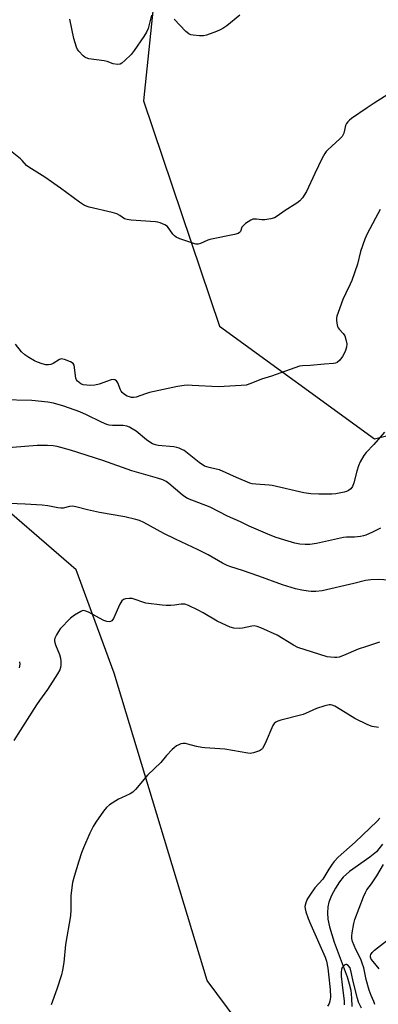
# Model space of a CAD drawing. Units: inches. Extents: x 1285764 to 1291764, y 525450 to 529451.
# Drawn here: x 1287600 to 1287731, y 526508 to 526866 of the extents above; entities that cross this region are included whole.
import ezdxf

# ---------------------------------------------------------------- set-up
doc = ezdxf.new("R2010")
doc.units = ezdxf.units.IN
doc.header["$MEASUREMENT"] = 0
for name, color, linetype in [('HYDRO-Single Line Stream', 4, 'Continuous'), ('NTRL-Trees', 3, 'Continuous'), ('Undefined', 1, 'Continuous')]:
    doc.layers.add(name, color=color, linetype=linetype)

msp = doc.modelspace()

# ---------------------------------------------------------------- linework, layer by layer
at = {"layer": 'HYDRO-Single Line Stream'}
msp.add_lwpolyline([(1287732.11, 526566.51), (1287729.82, 526563.69), (1287727.5, 526561.76), (1287720.09, 526556.56), (1287717.76, 526554.51), (1287716.4, 526552.76), (1287715.01, 526550.55), (1287713.59, 526547.85), (1287712.57, 526545.44), (1287712.15, 526543.71), (1287712.03, 526541.55), (1287712.23, 526539.22), (1287712.78, 526536.45), (1287714.49, 526530.92), (1287719.24, 526518.39), (1287720.01, 526515.84), (1287720.5, 526513.51), (1287720.78, 526510.61), (1287720.86, 526507.57)], dxfattribs=at)
at = {"layer": 'NTRL-Trees'}
for points in [[(1287651.86, 526900.35), (1287645.23, 526836.27), (1287672.85, 526754.53), (1287729.19, 526713.65), (1287795.38, 526730.19), (1287833.37, 526735.53), (1288009.78, 526851.74), (1288090.27, 526863.6), (1288162.22, 526846.05)], [(1287748.37, 526448.16), (1287708.5, 526463.13), (1287668.43, 526517.02), (1287634.62, 526628.5), (1287620.75, 526666), (1287585.75, 526696.25), (1287558.62, 526725.06), (1287538.5, 526749.69), (1287503.63, 526785.13), (1287466.12, 526818), (1287459.5, 526825.69), (1287444.62, 526854.44), (1287435.88, 526879.12)]]:
    msp.add_lwpolyline(points, dxfattribs=at)
at = {"layer": 'Undefined'}
for points, elevation in [([(1287648.15, 526867.43), (1287646.97, 526862.5), (1287646.4, 526861.25), (1287645.38, 526859.6), (1287641.83, 526854.49), (1287640.73, 526853.12), (1287638.49, 526850.88), (1287637.44, 526849.95), (1287636.75, 526849.56), (1287635.76, 526849.47), (1287634.19, 526849.74), (1287632.11, 526850.53), (1287631.03, 526850.82), (1287625.46, 526851.58), (1287624.41, 526851.83), (1287623.94, 526852.07), (1287623.29, 526852.58), (1287621.76, 526854.26), (1287621.28, 526854.96), (1287620.94, 526855.71), (1287619.99, 526858.96), (1287618.45, 526865.88)], 420), ([(1287680.2, 526867.34), (1287675.48, 526863.54), (1287674.09, 526862.52), (1287673.07, 526861.99), (1287671.72, 526861.45), (1287668.17, 526860.14), (1287667.06, 526859.86), (1287665.62, 526859.85), (1287663.29, 526860.07), (1287662.45, 526860.23), (1287661.69, 526860.56), (1287660.62, 526861.49), (1287656.42, 526865.97)], 420), ([(1287734.96, 526839.18), (1287728.97, 526835.49), (1287726.48, 526833.68), (1287720.75, 526829.85), (1287720.05, 526829.29), (1287719.48, 526828.69), (1287718.98, 526828.04), (1287718.6, 526827.34), (1287717.99, 526824.54), (1287717.7, 526823.76), (1287717.41, 526823.29), (1287716.62, 526822.46), (1287712.19, 526818.53), (1287711.58, 526817.9), (1287711.08, 526817.21), (1287710.13, 526815.47), (1287707.43, 526809.95), (1287704.43, 526803.34), (1287703.04, 526801.08), (1287702.05, 526800), (1287700.89, 526799.1), (1287696.71, 526796.44), (1287693.85, 526794.4), (1287692.86, 526793.82), (1287691.45, 526793.41), (1287689.38, 526793.08), (1287688.22, 526793.05), (1287686.32, 526793.33), (1287685.53, 526793.37), (1287685.02, 526793.28), (1287684.27, 526792.95), (1287682.35, 526791.72), (1287681.3, 526790.85), (1287681, 526790.44), (1287680.43, 526788.81), (1287680.14, 526788.44), (1287679.7, 526788.17), (1287678.36, 526787.77), (1287669.4, 526785.92), (1287668.58, 526785.66), (1287665.94, 526784.52), (1287665.12, 526784.29), (1287664.3, 526784.3), (1287663.2, 526784.59), (1287658.48, 526786.24), (1287657.17, 526786.83), (1287656.53, 526787.32), (1287655.97, 526787.92), (1287653.92, 526790.67), (1287652.97, 526791.3), (1287651.34, 526792), (1287650.49, 526792.22), (1287649.61, 526792.34), (1287640.74, 526792.97), (1287639.29, 526793.15), (1287638.32, 526793.49), (1287636.65, 526794.72), (1287635.62, 526795.21), (1287633.9, 526795.69), (1287625.48, 526797.71), (1287623.84, 526798.29), (1287621.96, 526799.51), (1287615.06, 526804.55), (1287609.41, 526808.56), (1287603.59, 526812.15), (1287602.81, 526812.83), (1287601.17, 526814.67), (1287600.54, 526815.27), (1287596.31, 526818.56)], 418), ([(1287731.24, 526796.83), (1287729.46, 526793.67), (1287726.39, 526787.73), (1287725.63, 526786.11), (1287724.03, 526781.61), (1287722.92, 526777.02), (1287720.92, 526771.1), (1287720.35, 526769.72), (1287718.76, 526766.51), (1287717.7, 526764.13), (1287715.93, 526759.47), (1287715.49, 526758.08), (1287715.38, 526757.52), (1287715.37, 526756.67), (1287715.5, 526755.53), (1287715.74, 526754.42), (1287715.95, 526753.92), (1287716.26, 526753.45), (1287717.77, 526751.79), (1287718.32, 526750.94), (1287718.78, 526749.68), (1287719.05, 526748.11), (1287718.97, 526746.84), (1287718.48, 526745.27), (1287717.56, 526743.45), (1287716.56, 526742.12), (1287715.6, 526741.3), (1287715.01, 526741.04), (1287714.31, 526740.89), (1287710.95, 526740.76), (1287705.75, 526740.21), (1287703, 526740.11), (1287701.89, 526739.94), (1287691.79, 526736.35), (1287688.16, 526735.23), (1287684.24, 526733.64), (1287682.52, 526733.11), (1287680.76, 526732.92), (1287672.48, 526732.47), (1287662.93, 526733), (1287661.18, 526733.06), (1287660.03, 526733), (1287657.55, 526732.57), (1287647.39, 526730.42), (1287646.03, 526729.99), (1287642.55, 526728.67), (1287641.74, 526728.55), (1287640.93, 526728.62), (1287640.14, 526728.81), (1287639.36, 526729.12), (1287638.38, 526729.69), (1287637.51, 526730.39), (1287637.13, 526730.9), (1287636.87, 526731.42), (1287635.96, 526733.95), (1287635.46, 526734.6), (1287634.79, 526735.03), (1287634.3, 526735.12), (1287633.51, 526735), (1287629.13, 526733.48), (1287627.59, 526733.11), (1287626.18, 526733.01), (1287624.71, 526733.02), (1287623.29, 526733.21), (1287622.52, 526733.54), (1287621.85, 526734), (1287621.27, 526734.59), (1287620.95, 526735.07), (1287620.71, 526735.59), (1287620.51, 526736.45), (1287620.24, 526739.44), (1287620.08, 526740.28), (1287619.68, 526740.94), (1287618.76, 526741.54), (1287616.57, 526742.43), (1287616.02, 526742.57), (1287615.49, 526742.6), (1287614.72, 526742.34), (1287612.46, 526740.95), (1287611.55, 526740.58), (1287610.71, 526740.47), (1287609.85, 526740.48), (1287608.41, 526740.78), (1287606.72, 526741.4), (1287605.65, 526741.92), (1287603.59, 526743.12), (1287602.21, 526744.07), (1287600.94, 526745.2), (1287598.73, 526747.96)], 416), ([(1287732.8, 526716.04), (1287728.91, 526711.6), (1287726.14, 526708.62), (1287725.24, 526707.5), (1287723.99, 526705.3), (1287723.29, 526703.76), (1287722.75, 526701.88), (1287721.69, 526697.66), (1287721.18, 526696.33), (1287720.53, 526695.5), (1287719.71, 526694.83), (1287718.94, 526694.48), (1287718.08, 526694.25), (1287715.13, 526693.69), (1287713.64, 526693.55), (1287708.88, 526693.46), (1287706.06, 526693.63), (1287703.5, 526694.01), (1287692.03, 526696.7), (1287690.91, 526696.83), (1287686.11, 526697.12), (1287684.69, 526697.3), (1287683.86, 526697.5), (1287679.03, 526699.51), (1287672.82, 526702.3), (1287671.69, 526702.64), (1287669.06, 526703.14), (1287667.42, 526703.72), (1287665.5, 526705), (1287659.97, 526709.31), (1287659.24, 526709.77), (1287658.2, 526710.24), (1287657.39, 526710.51), (1287656.22, 526710.72), (1287650.64, 526711.16), (1287649.58, 526711.42), (1287648.57, 526711.8), (1287647.58, 526712.37), (1287646.39, 526713.24), (1287642.62, 526716.33), (1287641.17, 526717.28), (1287640.17, 526717.82), (1287639.15, 526718.15), (1287637.83, 526718.4), (1287633.99, 526718.46), (1287632.82, 526718.61), (1287631.95, 526718.82), (1287630.06, 526719.61), (1287624.62, 526722.33), (1287622.1, 526723.43), (1287616.37, 526725.43), (1287612.54, 526726.52), (1287610.53, 526726.86), (1287604.66, 526727.54), (1287593.75, 526727.78)], 414), ([(1287731.29, 526681.2), (1287728.45, 526679.74), (1287726.02, 526678.69), (1287725.17, 526678.41), (1287724.08, 526678.18), (1287721.86, 526677.91), (1287719, 526677.89), (1287717.85, 526677.78), (1287708.11, 526675.62), (1287705.68, 526675.22), (1287704, 526675.22), (1287702.05, 526675.38), (1287700.2, 526675.77), (1287697.84, 526676.4), (1287693.4, 526677.77), (1287691.22, 526678.62), (1287683.67, 526681.88), (1287680.47, 526683.5), (1287675.8, 526685.57), (1287669.48, 526688.77), (1287661.24, 526691.97), (1287660.22, 526692.55), (1287659.26, 526693.24), (1287654.45, 526697.43), (1287653.51, 526698.08), (1287652.33, 526698.68), (1287650.37, 526699.34), (1287640.99, 526701.96), (1287630.52, 526705.78), (1287618.71, 526709.51), (1287613.91, 526710.78), (1287612.51, 526711.01), (1287610.35, 526711.19), (1287606.62, 526711.19), (1287590.03, 526709.81)], 412), ([(1287736.6, 526662.2), (1287730.48, 526662.59), (1287727.87, 526662.44), (1287725.84, 526662.14), (1287721.59, 526661.04), (1287710.09, 526658.45), (1287707.85, 526658.25), (1287706.17, 526658.19), (1287705.04, 526658.28), (1287702.77, 526658.64), (1287700.51, 526659.2), (1287695.72, 526660.66), (1287687.2, 526663.76), (1287681.27, 526665.77), (1287677.03, 526667.11), (1287675.7, 526667.62), (1287673.91, 526668.46), (1287668.74, 526671.46), (1287665.11, 526673.32), (1287656.92, 526677.13), (1287652.7, 526679.2), (1287645.34, 526683.27), (1287643.81, 526683.91), (1287642.5, 526684.35), (1287638.43, 526685.26), (1287629.3, 526686.89), (1287624.95, 526687.82), (1287620.63, 526688.91), (1287619.48, 526689.13), (1287618.41, 526689.09), (1287616.08, 526688.48), (1287615.25, 526688.41), (1287614.11, 526688.54), (1287610.54, 526689.27), (1287608.47, 526689.47), (1287602.25, 526689.92), (1287593.44, 526690.28)], 410), ([(1287731, 526639.78), (1287726.27, 526638.19), (1287723.27, 526637.31), (1287717.87, 526634.97), (1287716.26, 526634.39), (1287715.43, 526634.27), (1287714.58, 526634.26), (1287713.15, 526634.34), (1287712.02, 526634.52), (1287701.34, 526637.91), (1287699.74, 526638.69), (1287693.75, 526642.3), (1287687.85, 526644.98), (1287686.48, 526645.5), (1287685.44, 526645.68), (1287684.61, 526645.64), (1287681.16, 526644.9), (1287680.02, 526644.77), (1287678.1, 526644.92), (1287676.76, 526645.23), (1287675.44, 526645.8), (1287672.06, 526647.47), (1287666.9, 526650.41), (1287665.06, 526651.37), (1287661.62, 526653.08), (1287660.29, 526653.55), (1287659, 526653.61), (1287656.55, 526653.28), (1287655.16, 526653.17), (1287653.47, 526653.14), (1287652.1, 526653.2), (1287646.14, 526653.98), (1287645.02, 526654.29), (1287642.26, 526655.3), (1287641.14, 526655.63), (1287640.04, 526655.71), (1287638.69, 526655.55), (1287637.97, 526655.3), (1287637.39, 526654.8), (1287636.7, 526653.55), (1287634.38, 526648.38), (1287633.72, 526647.56), (1287633.33, 526647.31), (1287632.82, 526647.21), (1287631.99, 526647.27), (1287630.89, 526647.66), (1287625.33, 526650.63), (1287624.27, 526651.11), (1287623.49, 526651.27), (1287622.97, 526651.17), (1287622.45, 526650.97), (1287620.15, 526649.64), (1287618.76, 526648.53), (1287615.04, 526644.64), (1287614.34, 526643.71), (1287613.62, 526642.47), (1287613.05, 526641.2), (1287612.93, 526640.69), (1287612.93, 526640.14), (1287613.29, 526638.78), (1287614.8, 526635.36), (1287615.17, 526634.05), (1287615.28, 526632.88), (1287615.3, 526631.42), (1287615.17, 526630.57), (1287614.87, 526629.8), (1287614.02, 526628.32), (1287610.39, 526622.58), (1287607.44, 526618.65), (1287606.38, 526617.08), (1287603.03, 526611.73), (1287600.46, 526607.79), (1287598.23, 526604.1)], 408), ([(1287600.23, 526632.67), (1287600.33, 526631.84), (1287600.09, 526630.47)], 410), ([(1287730.61, 526608.88), (1287728.36, 526609.2), (1287726.75, 526609.81), (1287722.02, 526612.12), (1287716.97, 526615.27), (1287714.75, 526616.52), (1287713.74, 526616.95), (1287713.23, 526617.05), (1287712.7, 526617.05), (1287711.07, 526616.7), (1287708.11, 526615.68), (1287706.78, 526615.16), (1287704.14, 526613.92), (1287703.24, 526613.59), (1287695.19, 526611.5), (1287694.1, 526611.16), (1287693.35, 526610.79), (1287692.72, 526610.25), (1287692.26, 526609.54), (1287689.39, 526603.04), (1287688.44, 526601.23), (1287688.07, 526600.82), (1287687.37, 526600.39), (1287685.15, 526599.65), (1287684, 526599.45), (1287683.15, 526599.48), (1287674.77, 526600.97), (1287667.53, 526601.43), (1287666.39, 526601.57), (1287664.45, 526601.94), (1287661.35, 526602.84), (1287660.49, 526603), (1287659.66, 526603.02), (1287658.85, 526602.89), (1287658.05, 526602.59), (1287657.29, 526602.13), (1287656.34, 526601.42), (1287655.68, 526600.81), (1287653.63, 526598.62), (1287651.61, 526596.09), (1287646.75, 526591.47), (1287642.36, 526586.38), (1287641.35, 526585.35), (1287640.41, 526584.73), (1287637.26, 526583.31), (1287636.22, 526582.77), (1287632.96, 526580.71), (1287631.8, 526579.81), (1287630.72, 526578.48), (1287627.94, 526574.41), (1287627.04, 526572.89), (1287625.82, 526570.49), (1287623.48, 526565.17), (1287622.76, 526563.31), (1287621.73, 526560.37), (1287620.05, 526554.8), (1287619.51, 526552.54), (1287618.83, 526547.87), (1287618.85, 526542.74), (1287618.74, 526540.47), (1287616.89, 526530.03), (1287616.33, 526523.56), (1287615.9, 526520.71), (1287615.5, 526519.03), (1287613.81, 526513.82), (1287611.77, 526508.19)], 406), ([(1287731.09, 526575.95), (1287730.11, 526574.85), (1287722.18, 526567.26), (1287716.01, 526561.76), (1287714.45, 526560.17), (1287713.77, 526559.28), (1287712.52, 526557.41), (1287710.35, 526553.75), (1287707.52, 526550.63), (1287705.64, 526548.01), (1287704.71, 526546.47), (1287704.2, 526545.17), (1287703.91, 526543.84), (1287703.96, 526543.04), (1287704.23, 526541.96), (1287705.06, 526539.56), (1287706.01, 526537.21), (1287711.24, 526525.47), (1287711.68, 526524.07), (1287712.18, 526521.47), (1287712.48, 526519.34), (1287713.01, 526513.7), (1287713.13, 526510.99), (1287712.95, 526509.52), (1287712.67, 526508.7), (1287712.1, 526507.69)], 404), ([(1287729.29, 526508.25), (1287728.91, 526509.34), (1287727.88, 526511.6), (1287727.25, 526513.47), (1287726.15, 526517.34), (1287725.24, 526521.65), (1287724.73, 526523.31), (1287724.14, 526524.77), (1287722.41, 526528.29), (1287721.22, 526531.16), (1287720.92, 526532.24), (1287720.91, 526533.09), (1287721.06, 526534.25), (1287721.69, 526537.73), (1287722.06, 526539.15), (1287725.16, 526547.39), (1287725.85, 526549), (1287726.42, 526549.9), (1287728.06, 526552.08), (1287730.02, 526555.02), (1287732.4, 526559.06)], 404), ([(1287730.8, 526521.26), (1287728.63, 526523.87), (1287728, 526524.77), (1287727.75, 526525.53), (1287727.74, 526526.01), (1287727.86, 526526.49), (1287728.25, 526527.17), (1287729.1, 526527.97), (1287743.27, 526539.03)], 406), ([(1287724.43, 526506.91), (1287723.35, 526509.18), (1287722.92, 526510.42), (1287721.37, 526516.6), (1287720.82, 526519.54), (1287720.32, 526521.66), (1287719.57, 526522.46), (1287719.03, 526522.76), (1287718.77, 526522.78), (1287718.52, 526522.74), (1287718.1, 526522.49), (1287717.42, 526521.73), (1287717.15, 526521.02), (1287717.04, 526519.98), (1287717.09, 526518.55), (1287717.36, 526515.44), (1287718.17, 526509.54), (1287718.15, 526508.13)], 402)]:
    msp.add_lwpolyline(points, dxfattribs=dict(at, elevation=elevation))

doc.saveas('drawing.dxf')
